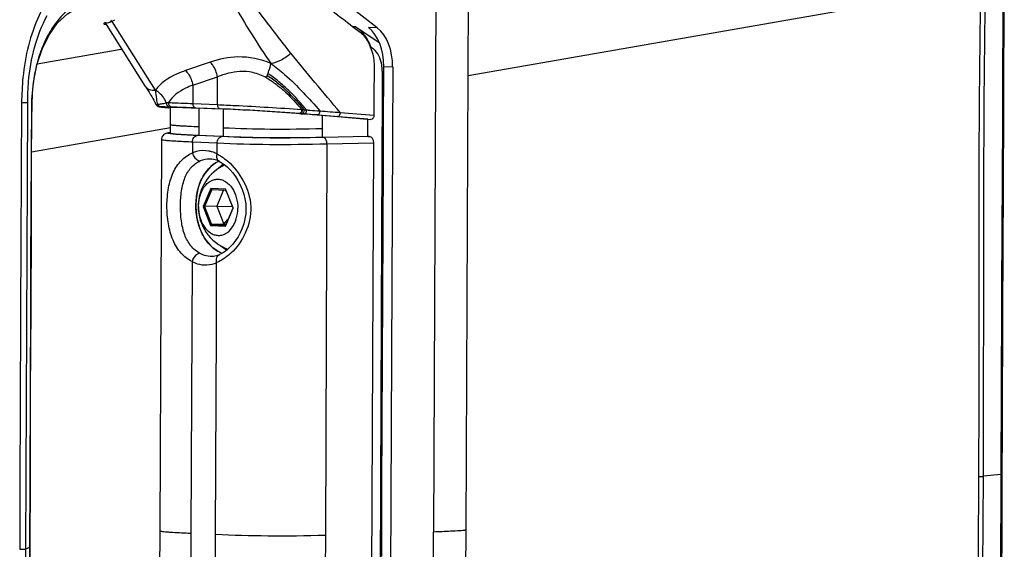
# Paper-space layout '13000656_1' of a CAD drawing. Units: millimetres. Extents: x 0 to 297, y 0 to 210.
# Drawn here: x 256 to 262, y 35 to 38 of the extents above; entities that cross this region are included whole.
import ezdxf

# ---------------------------------------------------------------- set-up
doc = ezdxf.new("R2010")
doc.units = ezdxf.units.MM
doc.header["$LTSCALE"] = 16.335
doc.layers.get('0').update_dxf_attribs({"linetype": 'CONTINUOUS'})

psp = doc.layouts.new('13000656_1')

# ---------------------------------------------------------------- linework, layer by layer
at = {"color": 9, "linetype": 'CONTINUOUS'}
for p, q in [((258.4399, 39.104), (258.4246, 35.4991)), ((261.6096, 38.6757), (258.6258, 38.1538)), ((261.7394, 38.6822), (261.7342, 37.4384)), ((256.8059, 38.0712), (256.5534, 38.4718)), ((257.9725, 38.4392), (257.9563, 38.4399)), ((258.0969, 38.4337), (258.0453, 38.436)), ((256.1173, 38.2237), (256.5951, 38.3072)), ((256.5951, 38.3072), (256.6107, 38.31)), ((257.1246, 38.2342), (256.9814, 38.1853)), ((258.1349, 38.2085), (258.1866, 38.2062)), ((257.0233, 38.1002), (257.1665, 38.1491)), ((257.166, 37.9868), (257.1665, 38.1491)), ((257.0233, 38.1002), (257.0226, 37.9932)), ((256.0513, 35.3998), (256.0621, 37.9864)), ((256.0621, 37.9864), (256.0622, 37.999)), ((256.0621, 37.9864), (256.0622, 37.999)), ((256.0855, 37.9858), (256.0862, 37.9863)), ((256.0862, 37.9863), (256.0862, 37.9865)), ((256.8815, 37.9687), (256.8821, 37.9687)), ((256.891, 37.9679), (256.8821, 37.9687)), ((257.0226, 37.9932), (257.166, 37.9868)), ((257.0389, 37.9688), (257.1822, 37.9625)), ((257.0585, 37.9671), (257.058, 37.8568)), ((257.201, 37.8505), (257.2015, 37.9607)), ((257.6711, 37.9573), (257.6849, 37.9561)), ((257.6451, 37.9346), (257.6455, 37.9346)), ((257.6592, 37.9335), (257.6728, 37.9325)), ((257.7479, 37.9266), (257.8659, 37.9169)), ((257.777, 37.9235), (257.7767, 37.8458)), ((257.8659, 37.9169), (258.0597, 37.901)), ((257.8817, 37.9408), (258.0772, 37.925)), ((256.8941, 37.851), (256.0848, 37.7094)), ((257.058, 37.8568), (257.0578, 37.8069)), ((257.2008, 37.8005), (257.201, 37.8505)), ((257.7767, 37.8458), (257.7765, 37.7958)), ((257.1921, 37.8002), (257.0487, 37.8066)), ((258.0412, 37.8011), (257.7833, 37.7954)), ((258.0501, 37.8013), (258.0412, 37.8011)), ((257.0217, 37.7682), (257.0216, 37.7057)), ((257.1651, 37.7618), (257.0217, 37.7682)), ((257.1646, 37.6994), (257.1651, 37.7618)), ((257.8042, 37.7566), (257.7947, 35.4791)), ((258.0765, 37.7627), (257.8042, 37.7566)), ((257.1273, 37.4987), (257.0833, 37.3926)), ((257.1337, 37.493), (257.092, 37.3925)), ((257.2145, 37.4948), (257.1273, 37.4987)), ((257.2158, 37.4914), (257.2145, 37.4948)), ((257.2573, 37.3857), (257.2158, 37.4914)), ((261.7342, 37.4384), (261.7339, 37.3683)), ((261.7343, 37.4384), (261.734, 37.3683)), ((257.0833, 37.3926), (257.1264, 37.2827)), ((257.092, 37.3925), (257.1328, 37.2884)), ((257.2151, 37.2825), (257.2574, 37.3843)), ((257.2576, 37.3849), (257.2573, 37.3857)), ((257.2574, 37.3843), (257.2576, 37.3849)), ((261.7338, 37.3291), (261.7275, 35.8332)), ((261.7339, 37.3683), (261.7338, 37.3291)), ((261.734, 37.3683), (261.7338, 37.3291)), ((257.1264, 37.2827), (257.2136, 37.2788)), ((257.1328, 37.2884), (257.2139, 37.2848)), ((257.2136, 37.2788), (257.2151, 37.2825)), ((257.0188, 37.0728), (257.012, 35.4907)), ((257.1607, 36.793), (257.1618, 37.057)), ((257.1618, 37.057), (257.1619, 37.0664)), ((257.1602, 36.6794), (257.1607, 36.793)), ((257.1551, 35.4844), (257.1602, 36.6794)), ((261.7275, 35.8332), (261.6256, 35.8219)), ((261.7275, 35.8332), (261.7265, 35.5898)), ((261.7275, 35.8332), (261.7265, 35.5898)), ((261.7265, 35.5898), (261.7261, 35.5084)), ((261.7265, 35.5898), (261.7261, 35.5084)), ((256.8799, 35.4979), (256.8803, 35.4979)), ((256.8802, 35.4979), (256.8807, 35.4979)), ((257.012, 35.4907), (257.0052, 33.9087)), ((257.1548, 35.4303), (257.1551, 35.4844)), ((258.4088, 31.8941), (258.4246, 35.4991)), ((261.7261, 35.5084), (261.726, 35.4806)), ((261.7261, 35.5084), (261.726, 35.4806)), ((257.1482, 33.9023), (257.1548, 35.4303)), ((257.7947, 35.4791), (257.7846, 33.2016)), ((261.726, 35.4806), (261.7156, 32.9841)), ((256.0513, 35.3998), (256.0745, 35.4088)), ((256.0745, 35.4088), (256.0752, 35.4094))]:
    psp.add_line(p, q, dxfattribs=at)
at = {"color": 7, "linetype": 'CONTINUOUS'}
for p, q in [((258.0969, 38.4337), (257.4575, 38.9325)), ((258.6144, 35.5114), (258.6292, 38.9453)), ((261.7422, 37.4383), (261.7474, 38.6841)), ((256.5131, 38.4649), (256.5131, 38.4649)), ((256.5145, 38.4627), (256.5131, 38.4649)), ((256.7477, 38.0927), (256.5145, 38.4627)), ((257.9725, 38.4392), (258.0036, 38.4185)), ((258.0036, 38.4185), (258.0245, 38.4047)), ((258.0245, 38.4047), (258.1078, 38.3493)), ((258.0564, 38.3252), (258.0748, 38.3109)), ((258.126, 38.1809), (258.1245, 37.8566)), ((258.1334, 37.8565), (258.1349, 38.2085)), ((258.1866, 38.2062), (258.1631, 32.7714)), ((256.0866, 38.0147), (256.0948, 38.1162)), ((256.7476, 38.0928), (256.7477, 38.0927)), ((256.0862, 37.9865), (256.0866, 38.0147)), ((256.8079, 37.9889), (256.8079, 37.9889)), ((256.8815, 37.9687), (256.8815, 37.9687)), ((256.891, 37.9679), (256.8815, 37.9687)), ((256.8913, 37.9678), (256.8909, 37.8696)), ((256.8913, 37.9715), (256.8913, 37.9678)), ((257.2015, 37.9607), (257.0585, 37.9671)), ((257.6483, 37.9344), (257.652, 37.9341)), ((257.652, 37.9341), (257.6579, 37.9336)), ((257.6548, 37.9333), (257.6592, 37.9329)), ((257.6579, 37.9336), (257.6592, 37.9335)), ((258.0417, 37.9018), (257.777, 37.9235)), ((258.0412, 37.8017), (258.0417, 37.9018)), ((258.0417, 37.9018), (258.0597, 37.901)), ((256.8909, 37.8696), (256.8907, 37.8231)), ((256.8909, 37.8696), (256.8909, 37.8696)), ((258.1244, 37.8566), (258.1236, 37.6573)), ((258.1325, 37.6579), (258.1334, 37.8565)), ((256.8405, 37.7823), (256.8307, 35.5049)), ((256.8405, 37.7823), (256.8405, 37.7823)), ((256.8907, 37.8231), (256.8907, 37.8196)), ((257.0578, 37.8069), (257.0385, 37.8078)), ((257.1921, 37.8009), (257.0578, 37.8069)), ((257.2008, 37.8005), (257.1921, 37.8009)), ((257.7833, 37.796), (257.7765, 37.7958)), ((258.0412, 37.8017), (257.7833, 37.796)), ((258.0412, 37.8017), (258.0501, 37.8013)), ((258.0569, 33.2077), (258.0765, 37.7627)), ((257.1778, 37.656), (257.1777, 37.656)), ((258.1236, 37.6573), (258.1218, 37.2465)), ((258.1307, 37.2471), (258.1325, 37.6579)), ((257.1335, 37.493), (257.1337, 37.493)), ((257.1337, 37.493), (257.214, 37.4894)), ((257.2018, 37.49), (257.1623, 37.3949)), ((257.2091, 37.4896), (257.2108, 37.4878)), ((257.214, 37.4894), (257.2146, 37.4894)), ((257.2141, 37.4907), (257.2146, 37.4894)), ((257.2146, 37.4894), (257.2555, 37.3851)), ((257.2108, 37.4878), (257.2189, 37.4786)), ((261.7432, 37.4375), (261.7422, 37.4383)), ((261.7427, 37.3291), (261.7432, 37.4375)), ((257.0833, 37.3926), (257.092, 37.3925)), ((257.1623, 37.3949), (257.092, 37.3925)), ((257.1623, 37.3949), (257.2032, 37.2908)), ((257.1623, 37.3949), (257.2522, 37.3936)), ((257.2553, 37.3844), (257.2133, 37.2833)), ((257.2555, 37.3851), (257.2553, 37.3844)), ((257.2032, 37.2908), (257.2279, 37.3185)), ((261.7355, 35.8353), (261.7417, 37.3299)), ((257.2032, 37.2908), (257.1328, 37.2884)), ((257.2032, 37.2908), (257.2161, 37.2902)), ((258.1218, 37.2465), (258.1154, 35.7532)), ((258.1243, 35.7538), (258.1307, 37.2471)), ((257.1784, 37.1137), (257.1784, 37.1138)), ((261.7344, 35.5898), (261.7355, 35.8353)), ((258.1154, 35.7532), (258.1041, 33.1264)), ((258.1226, 35.3541), (258.1243, 35.7538)), ((261.7354, 35.589), (261.7344, 35.5898)), ((261.735, 35.4805), (261.7354, 35.589)), ((256.8307, 35.5049), (256.8209, 33.2274)), ((258.5994, 32.0388), (258.6144, 35.5114)), ((261.7236, 32.9865), (261.734, 35.4813)), ((256.0752, 35.4094), (256.0752, 35.4094))]:
    psp.add_line(p, q, dxfattribs=at)
for points in [[(256.2362, 38.4625), (256.293, 38.5164), (256.3459, 38.548)], [(256.0948, 38.1162), (256.1158, 38.2192), (256.148, 38.3147), (256.1879, 38.395), (256.2362, 38.4625)], [(256.7476, 38.0928), (256.7502, 38.0886), (256.7575, 38.0771), (256.7644, 38.0659), (256.7684, 38.0594)], [(256.7684, 38.0594), (256.7712, 38.0549), (256.7777, 38.0441), (256.784, 38.0334), (256.79, 38.0228), (256.7958, 38.0123), (256.8014, 38.0018), (256.8067, 37.9914), (256.8079, 37.9889)], [(256.0752, 35.4094), (256.0769, 35.8078), (256.0791, 36.3156), (256.0811, 36.7987), (256.0831, 37.2608), (256.0848, 37.7057), (256.0862, 37.9863)], [(256.8079, 37.9889), (256.8101, 37.9852), (256.8129, 37.9819), (256.8159, 37.9794), (256.8187, 37.9777), (256.8212, 37.9765), (256.8231, 37.9758), (256.8247, 37.9754), (256.826, 37.975), (256.8272, 37.9748), (256.8284, 37.9745), (256.8297, 37.9743), (256.831, 37.9741), (256.8324, 37.9739), (256.8339, 37.9737), (256.8355, 37.9735), (256.8373, 37.9732), (256.8392, 37.973), (256.8412, 37.9728), (256.8434, 37.9725), (256.8457, 37.9723), (256.8482, 37.972), (256.8508, 37.9717), (256.8536, 37.9714)], [(256.8536, 37.9714), (256.8565, 37.9711), (256.8596, 37.9708), (256.8628, 37.9705), (256.8661, 37.9702), (256.8696, 37.9699), (256.8732, 37.9695), (256.8769, 37.9692), (256.8807, 37.9688), (256.8815, 37.9687)], [(257.6566, 37.9586), (257.6568, 37.9581), (257.6573, 37.9578), (257.658, 37.9577), (257.6591, 37.9577)], [(257.6455, 37.9346), (257.6457, 37.9346), (257.6465, 37.9345), (257.6473, 37.9345), (257.6483, 37.9344)], [(257.6521, 37.9341), (257.6531, 37.934), (257.6542, 37.9339), (257.6553, 37.9338), (257.6565, 37.9337), (257.6579, 37.9336)], [(256.8907, 37.8231), (256.8898, 37.823), (256.8868, 37.8227), (256.8839, 37.8223), (256.8813, 37.8219), (256.8787, 37.8215), (256.8763, 37.8211), (256.8738, 37.8206), (256.8713, 37.82), (256.8685, 37.8191), (256.8653, 37.818), (256.8616, 37.8163), (256.8573, 37.8138), (256.8529, 37.8103), (256.8488, 37.8059), (256.8453, 37.8006), (256.8426, 37.7946), (256.841, 37.788), (256.8405, 37.7823)], [(257.1778, 37.656), (257.189, 37.6498), (257.2054, 37.6386), (257.2223, 37.6246), (257.2392, 37.6081), (257.2557, 37.5891), (257.2714, 37.5679), (257.286, 37.5447), (257.2991, 37.5198), (257.3104, 37.4934), (257.3196, 37.4659), (257.3265, 37.4374), (257.3308, 37.4083), (257.3323, 37.3791), (257.3308, 37.3501), (257.3265, 37.3213), (257.3196, 37.2933), (257.3104, 37.2664), (257.2992, 37.2409), (257.2862, 37.2168), (257.2716, 37.1945), (257.2558, 37.1742), (257.2392, 37.1563), (257.2222, 37.1409), (257.2052, 37.1283), (257.1937, 37.1215)], [(261.7355, 35.8353), (261.7365, 36.0849), (261.7376, 36.3343), (261.7386, 36.5835), (261.7396, 36.8325), (261.7407, 37.0813), (261.7417, 37.3299)], [(257.1937, 37.1215), (257.189, 37.1187), (257.1784, 37.1137)], [(256.0647, 32.8322), (256.0656, 33.113), (256.0676, 33.5581), (256.0695, 34.0202), (256.0715, 34.5033), (256.0736, 35.0111), (256.0752, 35.4094)]]:
    psp.add_lwpolyline(points, dxfattribs=at)
at = {"color": 9, "linetype": 'CONTINUOUS'}
for centre, radius, start, end in [((256.5899, 38.5235), 0.0633, 226.23606, 228.23828), ((256.5894, 38.5229), 0.0625, 228.21682, 234.86681), ((256.6487, 38.4592), 0.8625, 338.49821, 339.35793), ((256.6987, 38.4404), 0.8091, 339.35364, 340.21954), ((1372.9318, 32.0343), 1116.9217, 179.6941654, 179.8275157), ((257.4304, 38.1254), 0.6282, 191.28611, 192.655), ((257.2879, 35.6049), 2.4281, 99.65156, 99.94011), ((256.9925, 42.0731), 4.1001, 268.55562, 268.72702), ((256.5766, 24.0281), 13.9475, 85.60652, 87.51146), ((256.227, 19.1337), 18.8543, 85.37322, 85.60204), ((257.085, 37.5496), 0.1693, 77.15753, 78.99536), ((257.0836, 37.5436), 0.1755, 70.85443, 77.12806), ((257.0795, 37.5322), 0.1876, 63.02267, 70.82717), ((257.1312, 37.2426), 0.1381, 267.46121, 274.72591), ((257.0941, 37.2288), 0.176, 288.60984, 292.6669), ((256.9832, 36.8873), 1.3933, 265.47124, 265.74701)]:
    psp.add_arc(centre, radius, start, end, dxfattribs=at)
at = {"color": 7, "linetype": 'CONTINUOUS'}
for centre, radius, start, end in [((257.7984, 38.2212), 0.2782, 17.90365, 21.94482), ((257.7869, 38.2173), 0.2904, 17.40982, 17.92961), ((256.6327, 24.8296), 13.1435, 85.54024, 87.51973), ((255.706, 12.7338), 25.2747, 85.29987, 85.56773), ((257.3208, 37.3938), 0.2663, 114.79551, 179.75213), ((257.2346, 37.518), 0.1512, 112.93173, 114.6548), ((257.2346, 37.5181), 0.1511, 112.93933, 114.55764), ((257.1121, 37.5269), 0.1448, 63.06689, 63.94174), ((257.3208, 37.3938), 0.2663, 179.75251, 249.26371), ((257.244, 37.2663), 0.1535, 246.86984, 249.58366), ((257.244, 37.2663), 0.1535, 246.8812, 249.48653), ((257.2429, 37.2633), 0.1504, 249.49215, 250.89465), ((257.2429, 37.2633), 0.1503, 249.59007, 250.88845)]:
    psp.add_arc(centre, radius, start, end, dxfattribs=at)
for centre, major_axis, ratio, start_param, end_param in [((257.8751, 38.2054), (0.0139, 0.2621), 0.776106, -0.566197, -0.429595), ((257.8751, 38.2054), (0.0139, 0.2621), 0.776106, -0.699912, -0.566197), ((257.9631, 38.2015), (0.0101, 0.2623), 0.653987, -1.51874, -0.440182), ((258.0147, 38.1992), (0.0101, 0.2623), 0.653987, -1.51874, -0.440182), ((257.8751, 38.2054), (0.0139, 0.2621), 0.776106, -1.064451, -0.699912), ((258.05, 37.7639), (-0.0014, 0.0375), 0.708663, -1.62795, -0.057154)]:
    psp.add_ellipse(centre, major_axis=major_axis, ratio=ratio, start_param=start_param, end_param=end_param, dxfattribs=at)
at = {"color": 9, "linetype": 'CONTINUOUS'}
for points, knots in [([(257.1975, 38.696), (257.217, 38.6563), (257.3013, 38.4945), (257.3996, 38.3403), (257.478, 38.2264)], [0, 0, 0, 0, 0.242328, 1, 1, 1, 1]), ([(257.594, 38.2867), (257.5643, 38.3235), (257.4922, 38.4159), (257.3811, 38.564), (257.3045, 38.6785), (257.2673, 38.7354)], [0, 0, 0, 0, 0.255853, 0.632897, 1, 1, 1, 1]), ([(256.1824, 38.6067), (256.1619, 38.5744), (256.0847, 38.4312), (256.0462, 38.2692), (256.0342, 38.1456)], [0, 0, 0, 0, 0.235368, 1, 1, 1, 1]), ([(256.5126, 38.464), (256.5102, 38.4627), (256.506, 38.4621), (256.5055, 38.4569), (256.5064, 38.4564)], [0, 0, 0, 0, 0.732059, 1, 1, 1, 1]), ([(256.5165, 38.4625), (256.5158, 38.4628), (256.5145, 38.4633), (256.5134, 38.4643), (256.5131, 38.4649)], [0, 0, 0, 0, 0.542444, 1, 1, 1, 1]), ([(256.5395, 38.4658), (256.537, 38.4649), (256.5297, 38.4627), (256.5215, 38.461), (256.5165, 38.4625)], [0, 0, 0, 0, 0.331854, 1, 1, 1, 1]), ([(256.2032, 38.43), (256.1837, 38.3997), (256.1123, 38.262), (256.087, 38.1041), (256.0855, 37.9858)], [0, 0, 0, 0, 0.233514, 1, 1, 1, 1]), ([(256.5064, 38.4564), (256.5077, 38.4557), (256.512, 38.4553), (256.5162, 38.4554), (256.5188, 38.4556)], [0, 0, 0, 0, 0.359947, 1, 1, 1, 1]), ([(257.478, 38.2264), (257.4175, 38.2512), (257.296, 38.2773), (257.1763, 38.2518), (257.1246, 38.2342)], [0, 0, 0, 0, 0.544974, 1, 1, 1, 1]), ([(257.1665, 38.1491), (257.1622, 38.1729), (257.1498, 38.2037), (257.1299, 38.2286), (257.1246, 38.2342)], [0, 0, 0, 0, 0.760221, 1, 1, 1, 1]), ([(257.594, 38.2867), (257.5776, 38.2705), (257.5414, 38.2443), (257.4989, 38.2288), (257.478, 38.2264)], [0, 0, 0, 0, 0.523731, 1, 1, 1, 1]), ([(257.8816, 37.9408), (257.8314, 37.9986), (257.7361, 38.1144), (257.6399, 38.2294), (257.594, 38.2867)], [0, 0, 0, 0, 0.510529, 1, 1, 1, 1]), ([(256.9814, 38.1853), (256.9634, 38.1792), (256.8981, 38.1541), (256.8359, 38.1128), (256.8059, 38.0712)], [0, 0, 0, 0, 0.269674, 1, 1, 1, 1]), ([(256.9814, 38.1853), (256.9866, 38.1798), (257.0065, 38.1548), (257.0189, 38.1241), (257.0233, 38.1002)], [0, 0, 0, 0, 0.23998, 1, 1, 1, 1]), ([(257.4512, 38.143), (257.4268, 38.157), (257.376, 38.1768), (257.277, 38.1842), (257.2081, 38.1647), (257.1665, 38.1491)], [0, 0, 0, 0, 0.286781, 0.546674, 1, 1, 1, 1]), ([(257.4601, 38.1666), (257.4621, 38.1723), (257.4689, 38.1919), (257.475, 38.2119), (257.478, 38.2264)], [0, 0, 0, 0, 0.289247, 1, 1, 1, 1]), ([(257.478, 38.2264), (257.5052, 38.2063), (257.5712, 38.1539), (257.6648, 38.0597), (257.7312, 37.9866), (257.7632, 37.9503)], [0, 0, 0, 0, 0.255165, 0.634595, 1, 1, 1, 1]), ([(257.6711, 37.9573), (257.64, 37.9943), (257.5912, 38.0489), (257.5173, 38.113), (257.4775, 38.1429), (257.4559, 38.1551)], [0, 0, 0, 0, 0.493516, 0.746304, 1, 1, 1, 1]), ([(257.6849, 37.9561), (257.6523, 37.995), (257.601, 38.0526), (257.524, 38.121), (257.4824, 38.1529), (257.4601, 38.1666)], [0, 0, 0, 0, 0.493194, 0.746139, 1, 1, 1, 1]), ([(256.7477, 38.0927), (256.7496, 38.0897), (256.7599, 38.0778), (256.7761, 38.0727), (256.788, 38.0714)], [0, 0, 0, 0, 0.227223, 1, 1, 1, 1]), ([(256.8059, 38.0712), (256.8064, 38.054), (256.8089, 38.031), (256.8131, 38.0083), (256.8143, 38.0024)], [0, 0, 0, 0, 0.743217, 1, 1, 1, 1]), ([(256.8688, 37.9966), (256.8661, 38.0041), (256.852, 38.0339), (256.8272, 38.0583), (256.8059, 38.0712)], [0, 0, 0, 0, 0.241938, 1, 1, 1, 1]), ([(257.0233, 38.1002), (257.0088, 38.095), (256.9546, 38.0727), (256.9047, 38.0349), (256.8808, 37.9986)], [0, 0, 0, 0, 0.261059, 1, 1, 1, 1]), ([(256.0622, 37.999), (256.0585, 37.9977), (256.0464, 37.9975), (256.0346, 37.9965), (256.0267, 37.9962)], [0, 0, 0, 0, 0.327416, 1, 1, 1, 1]), ([(256.8079, 37.9889), (256.8083, 37.9881), (256.8124, 37.9883), (256.8151, 37.9878), (256.8174, 37.9878)], [0, 0, 0, 0, 0.277329, 1, 1, 1, 1]), ([(256.8174, 37.9877), (256.8249, 37.9899), (256.8423, 37.9919), (256.8593, 37.9949), (256.8687, 37.9965)], [0, 0, 0, 0, 0.450402, 1, 1, 1, 1]), ([(256.8821, 37.9687), (256.8731, 37.9695), (256.8557, 37.9713), (256.843, 37.9723), (256.8244, 37.9752), (256.8336, 37.9755), (256.836, 37.9755)], [0, 0, 0, 0, 0.447, 0.763096, 0.879563, 1, 1, 1, 1]), ([(256.836, 37.9755), (256.8398, 37.9754), (256.8575, 37.9752), (256.8752, 37.9747), (256.8892, 37.9743)], [0, 0, 0, 0, 0.209837, 1, 1, 1, 1]), ([(256.8688, 37.9966), (256.8693, 37.991), (256.8735, 37.9802), (256.884, 37.9747), (256.8892, 37.9743)], [0, 0, 0, 0, 0.519008, 1, 1, 1, 1]), ([(256.8807, 37.9986), (256.8906, 37.9984), (256.9379, 37.9969), (256.9852, 37.9948), (257.0226, 37.9932)], [0, 0, 0, 0, 0.207459, 1, 1, 1, 1]), ([(256.8808, 37.9986), (256.8808, 37.9927), (256.8846, 37.9807), (256.8959, 37.9745), (256.9014, 37.974)], [0, 0, 0, 0, 0.518846, 1, 1, 1, 1]), ([(256.9014, 37.974), (256.9109, 37.9738), (256.9568, 37.9724), (257.0026, 37.9704), (257.0389, 37.9688)], [0, 0, 0, 0, 0.207286, 1, 1, 1, 1]), ([(257.0226, 37.9932), (257.0226, 37.9874), (257.0247, 37.9766), (257.0343, 37.9692), (257.0389, 37.9688)], [0, 0, 0, 0, 0.555615, 1, 1, 1, 1]), ([(257.166, 37.9868), (257.1659, 37.981), (257.1681, 37.9702), (257.1776, 37.9629), (257.1822, 37.9625)], [0, 0, 0, 0, 0.555613, 1, 1, 1, 1]), ([(257.166, 37.9868), (257.2002, 37.9853), (257.3638, 37.9776), (257.5274, 37.968), (257.6566, 37.9586)], [0, 0, 0, 0, 0.209109, 1, 1, 1, 1]), ([(257.6566, 37.9586), (257.6562, 37.9534), (257.6546, 37.9451), (257.6501, 37.9365), (257.647, 37.9351)], [0, 0, 0, 0, 0.603573, 1, 1, 1, 1]), ([(257.6711, 37.9573), (257.6706, 37.9515), (257.6693, 37.943), (257.6626, 37.9335), (257.6592, 37.9335)], [0, 0, 0, 0, 0.631905, 1, 1, 1, 1]), ([(257.6849, 37.9561), (257.6844, 37.9503), (257.683, 37.9418), (257.6762, 37.9324), (257.6728, 37.9325)], [0, 0, 0, 0, 0.628613, 1, 1, 1, 1]), ([(257.6849, 37.9561), (257.6916, 37.9555), (257.7177, 37.9534), (257.7438, 37.951), (257.7632, 37.9503)], [0, 0, 0, 0, 0.257197, 1, 1, 1, 1]), ([(257.7632, 37.9505), (257.7629, 37.9473), (257.7615, 37.9382), (257.7545, 37.9263), (257.7479, 37.9266)], [0, 0, 0, 0, 0.322751, 1, 1, 1, 1]), ([(257.647, 37.9351), (257.6467, 37.9349), (257.6461, 37.9347), (257.6454, 37.9346), (257.6451, 37.9346)], [0, 0, 0, 0, 0.514993, 1, 1, 1, 1]), ([(257.8817, 37.9408), (257.8814, 37.9376), (257.8799, 37.9284), (257.8726, 37.9167), (257.8659, 37.9169)], [0, 0, 0, 0, 0.319989, 1, 1, 1, 1]), ([(257.058, 37.8568), (257.0381, 37.8577), (257.0091, 37.8591), (256.9718, 37.8611), (256.947, 37.8626), (256.926, 37.8642), (256.9077, 37.8654), (256.8989, 37.8677), (256.8909, 37.868), (256.8909, 37.8696)], [0, 0, 0, 0, 0.356261, 0.518534, 0.667173, 0.798292, 0.903319, 0.973122, 1, 1, 1, 1]), ([(257.7767, 37.8458), (257.6757, 37.8435), (257.4838, 37.8404), (257.2919, 37.8465), (257.201, 37.8505)], [0, 0, 0, 0, 0.526056, 1, 1, 1, 1]), ([(256.8905, 37.7753), (256.883, 37.7759), (256.8707, 37.7769), (256.8541, 37.7785), (256.8464, 37.7802), (256.8405, 37.7812), (256.8405, 37.7823)], [0, 0, 0, 0, 0.439989, 0.748706, 0.932166, 1, 1, 1, 1]), ([(256.8905, 37.8164), (256.8863, 37.817), (256.87, 37.8197), (256.8864, 37.8223), (256.8906, 37.8228)], [0, 0, 0, 0, 0.499098, 1, 1, 1, 1]), ([(257.0487, 37.8066), (257.0178, 37.808), (256.9651, 37.8107), (256.9123, 37.8136), (256.8905, 37.8164)], [0, 0, 0, 0, 0.584965, 1, 1, 1, 1]), ([(257.0217, 37.7682), (257.0075, 37.7688), (256.9638, 37.7709), (256.92, 37.7731), (256.8905, 37.7753)], [0, 0, 0, 0, 0.322764, 1, 1, 1, 1]), ([(257.0217, 37.7682), (257.0217, 37.7775), (257.0255, 37.7948), (257.0412, 37.8063), (257.0487, 37.8066)], [0, 0, 0, 0, 0.556085, 1, 1, 1, 1]), ([(257.1651, 37.7618), (257.1651, 37.7711), (257.169, 37.7884), (257.1847, 37.8), (257.1921, 37.8002)], [0, 0, 0, 0, 0.556085, 1, 1, 1, 1]), ([(257.7833, 37.7954), (257.6801, 37.7931), (257.4829, 37.7899), (257.2858, 37.7961), (257.1921, 37.8002)], [0, 0, 0, 0, 0.523826, 1, 1, 1, 1]), ([(257.8042, 37.7566), (257.8043, 37.7614), (257.8031, 37.7758), (257.7936, 37.7947), (257.7833, 37.7954)], [0, 0, 0, 0, 0.318054, 1, 1, 1, 1]), ([(257.1173, 37.7158), (257.0937, 37.7204), (257.0598, 37.7194), (257.0292, 37.7089), (257.0216, 37.7057)], [0, 0, 0, 0, 0.745391, 1, 1, 1, 1]), ([(257.8042, 37.7566), (257.6927, 37.7541), (257.4796, 37.7509), (257.2665, 37.7573), (257.1651, 37.7618)], [0, 0, 0, 0, 0.5234, 1, 1, 1, 1]), ([(257.0188, 37.0728), (256.9945, 37.0847), (256.9491, 37.1211), (256.9026, 37.199), (256.8774, 37.2941), (256.8698, 37.3972), (256.878, 37.4991), (256.9039, 37.591), (256.9517, 37.664), (256.9975, 37.6959), (257.0216, 37.7057)], [0, 0, 0, 0, 0.110408, 0.230656, 0.364238, 0.508441, 0.650697, 0.779532, 0.893995, 1, 1, 1, 1]), ([(257.0216, 37.7057), (257.0229, 37.6998), (257.0301, 37.679), (257.0504, 37.6591), (257.0666, 37.6589)], [0, 0, 0, 0, 0.27301, 1, 1, 1, 1]), ([(257.1777, 37.656), (257.1713, 37.6593), (257.1614, 37.6744), (257.1626, 37.6909), (257.1646, 37.6994)], [0, 0, 0, 0, 0.453968, 1, 1, 1, 1]), ([(257.0643, 37.121), (257.0442, 37.1312), (257.007, 37.1631), (256.9715, 37.2304), (256.9543, 37.3108), (256.9498, 37.3967), (256.955, 37.4817), (256.9729, 37.5594), (257.0093, 37.6227), (257.0468, 37.6506), (257.0666, 37.6589)], [0, 0, 0, 0, 0.110404, 0.23096, 0.365458, 0.508918, 0.650402, 0.78031, 0.895024, 1, 1, 1, 1]), ([(257.2262, 37.6574), (257.2627, 37.6255), (257.3255, 37.5441), (257.3751, 37.3933), (257.3395, 37.2378), (257.2795, 37.1539), (257.2441, 37.1209)], [0, 0, 0, 0, 0.240406, 0.500728, 0.759898, 1, 1, 1, 1]), ([(257.0643, 37.121), (257.0595, 37.1206), (257.0373, 37.113), (257.0229, 37.0904), (257.0188, 37.0728)], [0, 0, 0, 0, 0.208853, 1, 1, 1, 1]), ([(257.0643, 37.121), (257.0691, 37.1185), (257.0884, 37.1099), (257.1094, 37.1052), (257.125, 37.1045)], [0, 0, 0, 0, 0.257332, 1, 1, 1, 1]), ([(257.1619, 37.0664), (257.1598, 37.0759), (257.159, 37.0944), (257.171, 37.1106), (257.1784, 37.1137)], [0, 0, 0, 0, 0.547331, 1, 1, 1, 1]), ([(257.2441, 37.1209), (257.2398, 37.1169), (257.2228, 37.1019), (257.2042, 37.0886), (257.1896, 37.0801)], [0, 0, 0, 0, 0.259609, 1, 1, 1, 1]), ([(257.0188, 37.0728), (257.0245, 37.0699), (257.0471, 37.0597), (257.0719, 37.0543), (257.0903, 37.0534)], [0, 0, 0, 0, 0.257332, 1, 1, 1, 1]), ([(261.7275, 35.8332), (261.7297, 35.8334), (261.7313, 35.8329), (261.7359, 35.835), (261.7355, 35.8353)], [0, 0, 0, 0, 0.794448, 1, 1, 1, 1]), ([(261.5974, 35.8201), (261.6029, 35.8203), (261.6123, 35.8208), (261.6217, 35.8215), (261.6256, 35.8219)], [0, 0, 0, 0, 0.581762, 1, 1, 1, 1]), ([(256.8307, 35.5049), (256.8307, 35.5039), (256.8356, 35.5028), (256.8423, 35.5013), (256.8564, 35.4999), (256.8669, 35.4989), (256.8732, 35.4984)], [0, 0, 0, 0, 0.069066, 0.252835, 0.561234, 1, 1, 1, 1]), ([(256.8803, 35.4979), (256.8883, 35.4973), (256.9322, 35.4944), (256.9761, 35.4923), (257.012, 35.4907)], [0, 0, 0, 0, 0.181778, 1, 1, 1, 1]), ([(257.1551, 35.4844), (257.2566, 35.4799), (257.4698, 35.4734), (257.6831, 35.4766), (257.7947, 35.4791)], [0, 0, 0, 0, 0.476589, 1, 1, 1, 1]), ([(258.4246, 35.4991), (258.4576, 35.5004), (258.5086, 35.5027), (258.5657, 35.5056), (258.5927, 35.5077), (258.6049, 35.5088), (258.6103, 35.51), (258.6144, 35.5107), (258.6144, 35.5114)], [0, 0, 0, 0, 0.520841, 0.805993, 0.894226, 0.953873, 0.987916, 1, 1, 1, 1]), ([(256.0158, 35.3967), (256.0238, 35.3971), (256.0355, 35.3981), (256.0477, 35.3984), (256.0513, 35.3998)], [0, 0, 0, 0, 0.673456, 1, 1, 1, 1])]:
    psp.add_open_spline(points, degree=3, knots=knots, dxfattribs=at)
for points in [[(261.6098, 38.6757), (261.5922, 37.724), (261.6014, 36.772), (261.5974, 35.8201)], [(261.6257, 35.8219), (261.6296, 36.7734), (261.6234, 37.7249), (261.6377, 38.6763)], [(256.2915, 38.5336), (256.2574, 38.5037), (256.2278, 38.4681), (256.2032, 38.43)], [(256.067, 38.1207), (256.0775, 38.254), (256.1123, 38.389), (256.1757, 38.5067)], [(256.5534, 38.4718), (256.5489, 38.4695), (256.5442, 38.4675), (256.5395, 38.4658)], [(256.5534, 38.4718), (256.5578, 38.4759), (256.563, 38.4793), (256.5686, 38.4816)], [(256.0342, 38.1456), (256.0294, 38.096), (256.027, 38.0461), (256.0264, 37.9962)], [(256.0622, 37.999), (256.0624, 38.0396), (256.0638, 38.0802), (256.067, 38.1207)], [(256.788, 38.0714), (256.7939, 38.0708), (256.7999, 38.0708), (256.8059, 38.0712)], [(256.0855, 37.9858), (256.0752, 37.1268), (256.0781, 36.2678), (256.0745, 35.4088)], [(256.8174, 37.9877), (256.821, 37.9812), (256.8286, 37.976), (256.836, 37.9755)], [(257.6591, 37.9577), (257.6622, 37.9602), (257.6671, 37.9582), (257.671, 37.9574)], [(257.7631, 37.9505), (257.8026, 37.947), (257.8421, 37.9439), (257.8816, 37.9408)], [(257.1234, 37.6701), (257.1041, 37.6704), (257.0844, 37.6664), (257.0666, 37.6589)], [(257.1646, 37.6994), (257.1732, 37.6952), (257.1815, 37.6904), (257.1896, 37.6852)], [(257.1896, 37.6852), (257.2025, 37.6769), (257.2147, 37.6676), (257.2262, 37.6574)], [(257.0903, 37.0534), (257.1104, 37.0526), (257.1311, 37.0556), (257.1502, 37.062)], [(257.1896, 37.0801), (257.1807, 37.075), (257.1714, 37.0703), (257.1619, 37.0664)], [(261.5974, 35.8201), (261.5935, 34.8683), (261.5763, 33.9164), (261.5859, 32.9646)], [(261.6138, 32.9675), (261.6075, 33.919), (261.6217, 34.8705), (261.6257, 35.8219)], [(256.0406, 32.8324), (256.0451, 33.6882), (256.0478, 34.544), (256.0513, 35.3998)], [(256.0745, 35.4088), (256.0709, 34.5499), (256.0608, 33.6909), (256.064, 32.8319)]]:
    psp.add_open_spline(points, degree=3, dxfattribs=at)
at = {"color": 7, "linetype": 'CONTINUOUS'}
for points in [[(257.7631, 38.5899), (257.841, 38.5294), (257.9187, 38.4685), (257.9969, 38.4084)], [(258.0784, 38.2026), (258.0777, 38.1101), (258.0776, 38.0175), (258.0772, 37.925)], [(257.1719, 37.6152), (257.181, 37.6248), (257.191, 37.6336), (257.2019, 37.6411)], [(257.2194, 37.1388), (257.2077, 37.1457), (257.1968, 37.154), (257.1868, 37.1632)], [(257.1425, 37.1049), (257.1548, 37.1059), (257.167, 37.109), (257.1784, 37.1138)]]:
    psp.add_open_spline(points, degree=3, dxfattribs=at)
for points, knots in [([(257.9969, 38.4084), (258.0032, 38.4036), (258.0287, 38.3803), (258.0466, 38.3497), (258.0565, 38.3252)], [0, 0, 0, 0, 0.231134, 1, 1, 1, 1]), ([(258.0639, 38.3042), (258.0664, 38.2963), (258.0753, 38.2631), (258.0787, 38.2286), (258.0785, 38.2026)], [0, 0, 0, 0, 0.242974, 1, 1, 1, 1]), ([(258.126, 38.1809), (258.126, 38.1943), (258.1223, 38.241), (258.1016, 38.2899), (258.0748, 38.3109)], [0, 0, 0, 0, 0.281477, 1, 1, 1, 1]), ([(257.4512, 38.143), (257.472, 38.1321), (257.5103, 38.1046), (257.5809, 38.045), (257.6272, 37.9935), (257.6566, 37.9586)], [0, 0, 0, 0, 0.253872, 0.506509, 1, 1, 1, 1]), ([(256.8913, 37.9715), (256.8913, 37.9719), (256.8934, 37.972), (256.8958, 37.9724), (256.9009, 37.9724), (256.9102, 37.9725), (256.9256, 37.9722), (256.9469, 37.9716), (256.9718, 37.9707), (257.0093, 37.9692), (257.0384, 37.968), (257.0585, 37.9671)], [0, 0, 0, 0, 0.006695, 0.024884, 0.053795, 0.092524, 0.195939, 0.32669, 0.476482, 0.640704, 1, 1, 1, 1]), ([(257.6602, 37.9585), (257.6594, 37.9554), (257.6594, 37.9469), (257.654, 37.9343), (257.6479, 37.9344)], [0, 0, 0, 0, 0.339921, 1, 1, 1, 1]), ([(258.0772, 37.925), (258.0772, 37.9189), (258.075, 37.9077), (258.0643, 37.9008), (258.0597, 37.901)], [0, 0, 0, 0, 0.563261, 1, 1, 1, 1]), ([(257.0385, 37.8078), (257.015, 37.8088), (256.9829, 37.8104), (256.9444, 37.8128), (256.9244, 37.8143), (256.9099, 37.8156), (256.8992, 37.8169), (256.8942, 37.8179), (256.8907, 37.8189), (256.8907, 37.8196)], [0, 0, 0, 0, 0.475289, 0.646519, 0.779203, 0.878031, 0.945777, 0.985178, 1, 1, 1, 1]), ([(257.7765, 37.7958), (257.6759, 37.7936), (257.484, 37.7904), (257.2921, 37.7965), (257.2008, 37.8005)], [0, 0, 0, 0, 0.524005, 1, 1, 1, 1]), ([(257.1758, 37.657), (257.1715, 37.6591), (257.1549, 37.6663), (257.1367, 37.6699), (257.1234, 37.6701)], [0, 0, 0, 0, 0.264303, 1, 1, 1, 1]), ([(257.1718, 37.6555), (257.1293, 37.6361), (257.0574, 37.5497), (257.0301, 37.3883), (257.065, 37.2279), (257.1403, 37.1437), (257.1837, 37.1251)], [0, 0, 0, 0, 0.225849, 0.497935, 0.771438, 1, 1, 1, 1]), ([(257.1837, 37.1251), (257.1403, 37.1437), (257.0855, 37.2049), (257.0494, 37.3025), (257.0378, 37.3885), (257.0455, 37.4748), (257.0769, 37.5732), (257.1291, 37.6359), (257.1715, 37.6554)], [0, 0, 0, 0, 0.227669, 0.361508, 0.501964, 0.642063, 0.774925, 1, 1, 1, 1]), ([(257.0561, 37.3938), (257.0561, 37.4148), (257.0617, 37.4552), (257.0857, 37.5079), (257.1183, 37.5394), (257.1484, 37.5512), (257.1713, 37.5535), (257.1941, 37.5492), (257.224, 37.5345), (257.256, 37.5006), (257.2796, 37.4462), (257.2849, 37.4049), (257.2848, 37.3837)], [0, 0, 0, 0, 0.143475, 0.275123, 0.389945, 0.44257, 0.493749, 0.545497, 0.599683, 0.719192, 0.854948, 1, 1, 1, 1]), ([(257.1273, 37.4987), (257.1282, 37.4966), (257.13, 37.494), (257.1328, 37.493), (257.1335, 37.493)], [0, 0, 0, 0, 0.778721, 1, 1, 1, 1]), ([(257.2145, 37.4948), (257.2143, 37.4944), (257.2139, 37.4931), (257.2137, 37.4916), (257.2141, 37.4907)], [0, 0, 0, 0, 0.28545, 1, 1, 1, 1]), ([(257.0561, 37.3938), (257.056, 37.3726), (257.0613, 37.3313), (257.0849, 37.2769), (257.1169, 37.2429), (257.1468, 37.2283), (257.1696, 37.224), (257.1925, 37.2262), (257.2226, 37.2381), (257.2552, 37.2696), (257.2792, 37.3223), (257.2848, 37.3627), (257.2848, 37.3837)], [0, 0, 0, 0, 0.145052, 0.280808, 0.400317, 0.454503, 0.506251, 0.55743, 0.610055, 0.724877, 0.856525, 1, 1, 1, 1]), ([(257.2576, 37.3849), (257.2571, 37.3849), (257.2566, 37.3851), (257.2556, 37.3849), (257.2555, 37.3851)], [0, 0, 0, 0, 0.716555, 1, 1, 1, 1]), ([(257.1264, 37.2827), (257.1273, 37.2848), (257.1293, 37.2874), (257.1322, 37.2884), (257.1328, 37.2884)], [0, 0, 0, 0, 0.780142, 1, 1, 1, 1]), ([(257.2136, 37.2788), (257.2134, 37.2792), (257.2129, 37.2806), (257.2128, 37.2823), (257.2133, 37.2833)], [0, 0, 0, 0, 0.281237, 1, 1, 1, 1])]:
    psp.add_open_spline(points, degree=3, knots=knots, dxfattribs=at)

doc.saveas('drawing.dxf')
